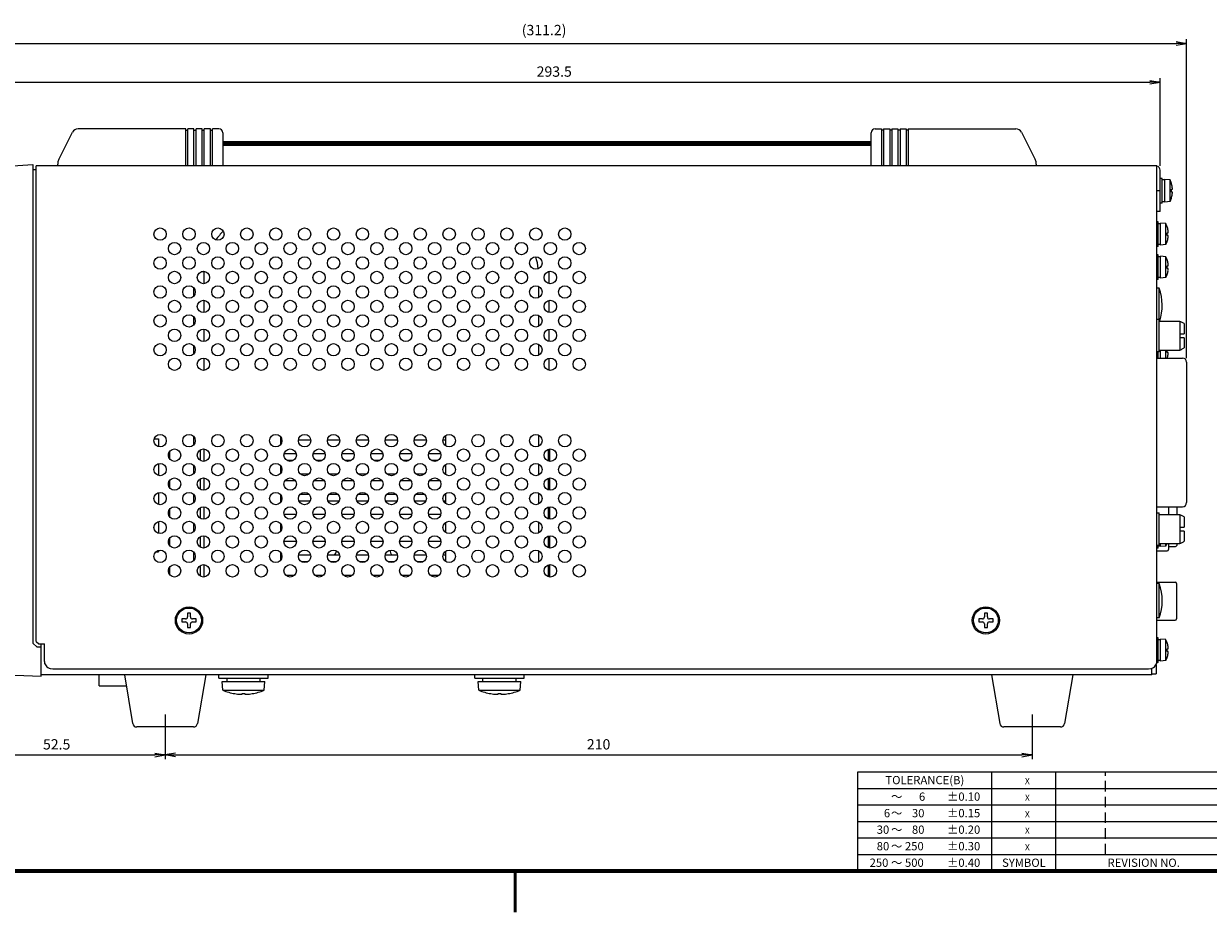
# Model space of a CAD drawing. Units: millimetres. Extents: x 25 to 828, y 0 to 570.
# Drawn here: x 302 to 588, y 0 to 215 of the extents above; entities that cross this region are included whole.
import ezdxf
from ezdxf.enums import TextEntityAlignment as Align

# ---------------------------------------------------------------- set-up
doc = ezdxf.new("R2010")
doc.units = ezdxf.units.MM
for name, pattern in [('AM_ISO08W050', [18, 12, -1.5, 3, -1.5]), ('AM_ISO08W050x2', [9, 6, -0.75, 1.5, -0.75]), ('DASHEDX2', [38.1, 25.4, -12.7])]:
    doc.linetypes.add(name, pattern=pattern)
for name, color, linetype, lineweight in [('1寸法線', 140, 'Continuous', 15), ('AM_7', 4, 'AM_ISO08W050', 25), ('図枠', 3, 'Continuous', 30)]:
    doc.layers.add(name, color=color, linetype=linetype, lineweight=lineweight)
doc.styles.get("Standard").update_dxf_attribs({"font": 'romans.shx', "bigfont": 'bigfont.shx'})
doc.dimstyles.new('AM_JIS$0', dxfattribs={"dimtxt": 2.5, "dimasz": 2.5, "dimexe": 1, "dimexo": 1, "dimgap": 1, "dimtad": 3, "dimdsep": 46, "dimtxsty": 'STANDARD', "dimblk": 'OPEN', "dimcen": 0, "dimclrd": 256, "dimclre": 256, "dimclrt": 3, "dimadec": 0, "dimazin": 2, "dimtp": 0.2, "dimtm": 0.2, "dimtfac": 0.71, "dimtmove": 0, "dimatfit": 3, "dimldrblk": 'OPEN', "dimfxl": 1, "dimlwd": -1, "dimlwe": -1, "dimarcsym": 0})

# ---------------------------------------------------------------- blocks, each defined once
blk = doc.blocks.new('TOLERANCE(B)')
at = {"layer": '図枠', "color": 0, "lineweight": 25}
for p, q in [((-32.5, 0), (0, 0)), ((-32.5, -24), (-32.5, 0)), ((0, -24), (0, 0)), ((-32.5, -4), (0, -4)), ((-32.5, -8), (0, -8)), ((-32.5, -12), (0, -12)), ((-32.5, -16), (0, -16)), ((-32.5, -20), (0, -20)), ((-32.5, -24), (0, -24))]:
    blk.add_line(p, q, dxfattribs=at)
for s, p in [('TOLERANCE(B)', (-16.25, -3)), ('～', (-23.07, -7)), ('6', (-16.91, -7)), ('±0.10', (-6.85, -7)), ('6', (-25.42, -11)), ('～', (-23.07, -11)), ('30', (-17.86, -11)), ('±0.15', (-6.85, -11)), ('30', (-26.39, -15)), ('～', (-23.07, -15)), ('80', (-17.86, -15)), ('±0.20', (-6.85, -15)), ('80', (-26.39, -19)), ('250', (-18.79, -19)), ('±0.30', (-6.85, -19)), ('～', (-23.07, -19)), ('250', (-27.35, -23)), ('～', (-23.07, -23)), ('500', (-18.79, -23)), ('±0.40', (-6.85, -23))]:
    blk.add_text(s, height=2, dxfattribs=at).set_placement(p, align=Align.CENTER)
blk = doc.blocks.new('_Open')
at = {"color": 0, "linetype": 'ByBlock', "lineweight": -2}
for p, q in [((-1, 0.17), (0, 0)), ((-1, -0.17), (0, 0)), ((0, 0), (-1, 0))]:
    blk.add_line(p, q, dxfattribs=at)
blk = doc.blocks.new('*D136')
at = {"layer": '1寸法線', "transparency": 16777216}
for p, q in [((283.24, 178.73), (283.24, 201.92)), ((285.74, 200.92), (574.24, 200.92)), ((576.74, 180.65), (576.74, 201.92))]:
    blk.add_line(p, q, dxfattribs=at)
at = {"layer": 'Defpoints', "color": 0, "transparency": 16777216}
for p in [(576.74, 200.92), (576.74, 179.65), (283.24, 177.73)]:
    blk.add_point(p, dxfattribs=at)
at = {"layer": '1寸法線', "transparency": 16777216, "xscale": 2.5, "yscale": 2.5, "zscale": 2.5, "rotation": 180}
blk.add_blockref('_Open', (283.24, 200.92), dxfattribs=at)
at = {"layer": '1寸法線', "transparency": 16777216, "xscale": 2.5, "yscale": 2.5, "zscale": 2.5}
blk.add_blockref('_Open', (576.74, 200.92), dxfattribs=at)
at = {"layer": '1寸法線', "color": 3, "transparency": 16777216, "insert": (429.99, 203.17), "char_height": 2.5, "attachment_point": 5}
blk.add_mtext('293.5', dxfattribs=at)
blk = doc.blocks.new('*D137')
at = {"layer": '1寸法線', "transparency": 16777216}
for p, q in [((271.94, 163.65), (271.94, 211.31)), ((274.44, 210.31), (580.64, 210.31)), ((583.14, 134.15), (583.14, 211.31))]:
    blk.add_line(p, q, dxfattribs=at)
at = {"layer": 'Defpoints', "color": 0, "transparency": 16777216}
for p in [(583.14, 210.31), (271.94, 162.65), (583.14, 133.15)]:
    blk.add_point(p, dxfattribs=at)
at = {"layer": '1寸法線', "transparency": 16777216, "xscale": 2.5, "yscale": 2.5, "zscale": 2.5, "rotation": 180}
blk.add_blockref('_Open', (271.94, 210.31), dxfattribs=at)
at = {"layer": '1寸法線', "transparency": 16777216, "xscale": 2.5, "yscale": 2.5, "zscale": 2.5}
blk.add_blockref('_Open', (583.14, 210.31), dxfattribs=at)
at = {"layer": '1寸法線', "color": 3, "transparency": 16777216, "insert": (427.54, 213.22), "char_height": 2.5, "attachment_point": 5}
blk.add_mtext('(311.2)', dxfattribs=at)
blk = doc.blocks.new('*D138')
at = {"layer": '1寸法線', "transparency": 16777216}
for p, q in [((283.24, 93.57), (283.24, 37.08)), ((335.74, 43.85), (335.74, 37.08)), ((285.74, 38.08), (333.24, 38.08))]:
    blk.add_line(p, q, dxfattribs=at)
at = {"layer": 'Defpoints', "color": 0, "transparency": 16777216}
for p in [(283.24, 94.57), (335.74, 44.85), (335.74, 38.08)]:
    blk.add_point(p, dxfattribs=at)
at = {"layer": '1寸法線', "transparency": 16777216, "xscale": 2.5, "yscale": 2.5, "zscale": 2.5, "rotation": 180}
blk.add_blockref('_Open', (283.24, 38.08), dxfattribs=at)
at = {"layer": '1寸法線', "transparency": 16777216, "xscale": 2.5, "yscale": 2.5, "zscale": 2.5}
blk.add_blockref('_Open', (335.74, 38.08), dxfattribs=at)
at = {"layer": '1寸法線', "color": 3, "transparency": 16777216, "insert": (309.49, 40.33), "char_height": 2.5, "attachment_point": 5}
blk.add_mtext('52.5', dxfattribs=at)
blk = doc.blocks.new('*D139')
at = {"layer": '1寸法線', "transparency": 16777216}
for p, q in [((335.74, 43.85), (335.74, 37.08)), ((545.74, 43.85), (545.74, 37.08)), ((338.24, 38.08), (543.24, 38.08))]:
    blk.add_line(p, q, dxfattribs=at)
at = {"layer": 'Defpoints', "color": 0, "transparency": 16777216}
for p in [(335.74, 44.85), (545.74, 44.85), (545.74, 38.08)]:
    blk.add_point(p, dxfattribs=at)
at = {"layer": '1寸法線', "transparency": 16777216, "xscale": 2.5, "yscale": 2.5, "zscale": 2.5, "rotation": 180}
blk.add_blockref('_Open', (335.74, 38.08), dxfattribs=at)
at = {"layer": '1寸法線', "transparency": 16777216, "xscale": 2.5, "yscale": 2.5, "zscale": 2.5}
blk.add_blockref('_Open', (545.74, 38.08), dxfattribs=at)
at = {"layer": '1寸法線', "color": 3, "transparency": 16777216, "insert": (440.74, 40.33), "char_height": 2.5, "attachment_point": 5}
blk.add_mtext('210', dxfattribs=at)

msp = doc.modelspace()

# ---------------------------------------------------------------- linework, layer by layer
at = {"color": 7, "linetype": 'Continuous'}
for p, q in [((340.74, 189.65), (314.66, 189.65)), ((340.74, 180.65), (340.74, 189.65)), ((341.24, 180.65), (341.24, 189.65)), ((342.74, 189.65), (341.24, 189.65)), ((342.74, 180.65), (342.74, 189.65)), ((343.24, 180.65), (343.24, 189.65)), ((344.74, 189.65), (343.24, 189.65)), ((344.74, 180.65), (344.74, 189.65)), ((345.24, 180.65), (345.24, 189.65)), ((346.74, 189.65), (345.24, 189.65)), ((346.74, 180.65), (346.74, 189.65)), ((347.24, 180.65), (347.24, 189.65)), ((348.74, 189.65), (347.24, 189.65)), ((507.74, 189.65), (509.24, 189.65)), ((509.24, 189.65), (509.24, 180.65)), ((509.74, 189.65), (509.74, 180.65)), ((509.74, 189.65), (511.24, 189.65)), ((511.24, 189.65), (511.24, 180.65)), ((511.74, 189.65), (511.74, 180.65)), ((511.74, 189.65), (513.24, 189.65)), ((513.24, 189.65), (513.24, 180.65)), ((513.74, 189.65), (513.74, 180.65)), ((513.74, 189.65), (515.24, 189.65)), ((515.24, 189.65), (515.24, 180.65)), ((515.74, 189.65), (515.74, 180.65)), ((515.74, 189.65), (541.81, 189.65)), ((310, 182.18), (313.32, 188.82)), ((340.74, 189.35), (341.24, 189.35)), ((342.74, 189.35), (343.24, 189.35)), ((344.74, 189.35), (345.24, 189.35)), ((346.74, 189.35), (347.24, 189.35)), ((349.74, 188.65), (349.74, 180.65)), ((506.74, 180.65), (506.74, 188.65)), ((509.74, 189.35), (509.24, 189.35)), ((511.74, 189.35), (511.24, 189.35)), ((513.74, 189.35), (513.24, 189.35)), ((515.74, 189.35), (515.24, 189.35)), ((543.15, 188.82), (546.47, 182.18)), ((506.74, 186.45), (349.74, 186.45)), ((506.74, 186.39), (349.74, 186.39)), ((506.74, 186.27), (349.74, 186.27)), ((506.74, 186.09), (349.74, 186.09)), ((506.74, 185.85), (349.74, 185.85)), ((349.74, 185.65), (506.74, 185.65)), ((291.32, 180.14), (303.74, 181.01)), ((303.74, 181.01), (303.74, 65.15)), ((309.74, 180.65), (309.74, 181.06)), ((546.74, 181.06), (546.74, 180.65)), ((304.53, 179.73), (303.74, 179.75)), ((575.94, 180.65), (304.54, 180.65)), ((304.54, 65.55), (304.54, 180.65)), ((575.94, 60.72), (575.94, 180.65)), ((576.74, 169.65), (576.74, 179.65)), ((577.24, 177.65), (576.74, 177.65)), ((577.24, 171.65), (577.24, 177.65)), ((577.84, 177.3), (577.24, 177.3)), ((577.84, 171.9), (577.84, 177.4)), ((579.14, 177.29), (577.84, 177.4)), ((579.14, 172.02), (579.14, 177.29)), ((579.45, 176.45), (579.46, 176.45)), ((576.74, 174.65), (575.94, 174.65)), ((579.45, 175), (579.67, 175)), ((579.67, 174.3), (579.45, 174.3)), ((579.46, 172.85), (579.45, 172.85)), ((576.74, 169.65), (575.94, 169.65)), ((577.24, 171.65), (576.74, 171.65)), ((577.84, 172), (577.24, 172)), ((579.14, 172.02), (577.84, 171.9)), ((576.24, 167.15), (575.94, 167.15)), ((576.24, 161.15), (576.24, 167.15)), ((576.84, 166.65), (576.24, 166.65)), ((576.84, 161.5), (576.84, 166.8)), ((578.14, 166.69), (576.84, 166.8)), ((578.14, 161.62), (578.14, 166.69)), ((578.43, 165.95), (578.44, 165.95)), ((578.43, 164.5), (578.66, 164.5)), ((578.66, 163.8), (578.43, 163.8)), ((576.24, 161.15), (575.94, 161.15)), ((576.84, 161.65), (576.24, 161.65)), ((578.14, 161.62), (576.84, 161.5)), ((578.44, 162.35), (578.43, 162.35)), ((576.24, 159.15), (575.94, 159.15)), ((576.24, 153.15), (576.24, 159.15)), ((576.84, 158.65), (576.24, 158.65)), ((576.84, 153.5), (576.84, 158.8)), ((578.14, 158.69), (576.84, 158.8)), ((578.14, 153.62), (578.14, 158.69)), ((578.43, 157.95), (578.44, 157.95)), ((345.24, 155.05), (344.5, 155.05)), ((345.24, 152.17), (345.24, 155.05)), ((428.74, 155.05), (428.5, 155.05)), ((428.74, 152.19), (428.74, 155.05)), ((578.43, 156.5), (578.66, 156.5)), ((578.66, 155.8), (578.43, 155.8)), ((576.24, 153.15), (575.94, 153.15)), ((576.84, 153.65), (576.24, 153.65)), ((578.14, 153.62), (576.84, 153.5)), ((578.44, 154.35), (578.43, 154.35)), ((342.74, 149.26), (342.74, 151.04)), ((426.24, 148.83), (426.24, 151.48)), ((576.54, 151.05), (575.94, 151.05)), ((576.54, 135.65), (576.54, 151.05)), ((345.24, 145.17), (345.24, 148.14)), ((428.74, 145.19), (428.74, 148.12)), ((342.74, 142.26), (342.74, 144.04)), ((426.24, 141.83), (426.24, 144.48)), ((576.54, 143.45), (575.94, 143.45)), ((345.24, 138.17), (345.24, 141.14)), ((428.74, 138.19), (428.74, 141.12)), ((576.54, 143.05), (581.54, 143.05)), ((581.54, 143.05), (581.54, 136.05)), ((582.54, 142.51), (582.54, 140.05)), ((581.54, 140.05), (582.54, 140.05)), ((582.54, 139.05), (581.54, 139.05)), ((582.54, 139.05), (582.54, 136.6)), ((342.74, 135.26), (342.74, 137.04)), ((426.24, 134.83), (426.24, 137.48)), ((576.54, 135.65), (575.94, 135.65)), ((576.24, 134.15), (576.24, 135.65)), ((576.54, 136.05), (581.54, 136.05)), ((576.84, 134.15), (576.84, 136.05)), ((578.14, 134.15), (578.14, 136.05)), ((578.66, 135.5), (578.43, 135.5)), ((345.24, 131.17), (345.24, 134.14)), ((428.74, 131.19), (428.74, 134.12)), ((575.94, 134.15), (582.14, 134.15)), ((583.14, 133.15), (583.14, 99.15)), ((342.74, 113.26), (342.74, 115.05)), ((363.74, 113.26), (363.74, 115.04)), ((403.74, 112.89), (403.74, 115.42)), ((426.24, 112.83), (426.24, 115.48)), ((333.11, 114.61), (334.14, 114.61)), ((334.14, 114.61), (334.14, 112.71)), ((344.34, 109.33), (344.34, 111.98)), ((345.24, 109.17), (345.24, 112.14)), ((364.03, 114.25), (363.74, 114.25)), ((371.03, 114.25), (368.05, 114.25)), ((378.03, 114.25), (375.05, 114.25)), ((385.03, 114.25), (382.05, 114.25)), ((392.03, 114.25), (389.05, 114.25)), ((399.03, 114.25), (396.05, 114.25)), ((403.74, 114.25), (403.05, 114.25)), ((428.59, 109.23), (428.59, 112.08)), ((428.89, 109.17), (428.89, 112.14)), ((336.59, 110.29), (336.59, 111.01)), ((336.89, 109.69), (336.89, 111.62)), ((367.5, 110.95), (364.57, 110.95)), ((366.78, 109.35), (365.29, 109.35)), ((374.5, 110.95), (371.57, 110.95)), ((373.78, 109.35), (372.29, 109.35)), ((381.5, 110.95), (378.57, 110.95)), ((380.78, 109.35), (379.29, 109.35)), ((388.5, 110.95), (385.57, 110.95)), ((387.78, 109.35), (386.29, 109.35)), ((395.5, 110.95), (392.57, 110.95)), ((394.78, 109.35), (393.29, 109.35)), ((402.5, 110.95), (399.57, 110.95)), ((401.78, 109.35), (400.29, 109.35)), ((334.14, 108.59), (334.14, 105.71)), ((342.74, 106.26), (342.74, 108.04)), ((363.74, 106.26), (363.74, 108.04)), ((403.74, 105.89), (403.74, 108.42)), ((426.24, 105.83), (426.24, 108.48)), ((336.59, 103.29), (336.59, 104.01)), ((336.89, 102.69), (336.89, 104.62)), ((344.34, 102.33), (344.34, 104.98)), ((345.24, 102.17), (345.24, 105.14)), ((367.3, 104.45), (364.77, 104.45)), ((370.55, 106.05), (368.52, 106.05)), ((374.3, 104.45), (371.77, 104.45)), ((377.55, 106.05), (375.52, 106.05)), ((381.3, 104.45), (378.77, 104.45)), ((384.55, 106.05), (382.52, 106.05)), ((388.3, 104.45), (385.77, 104.45)), ((391.55, 106.05), (389.52, 106.05)), ((395.3, 104.45), (392.77, 104.45)), ((398.55, 106.05), (396.52, 106.05)), ((402.3, 104.45), (399.77, 104.45)), ((403.74, 106.05), (403.52, 106.05)), ((428.59, 102.23), (428.59, 105.08)), ((428.89, 102.17), (428.89, 105.14)), ((334.14, 101.59), (334.14, 98.71)), ((342.74, 99.26), (342.74, 101.04)), ((363.74, 99.26), (363.74, 101.04)), ((370.65, 101.15), (368.42, 101.15)), ((377.65, 101.15), (375.42, 101.15)), ((384.65, 101.15), (382.42, 101.15)), ((391.65, 101.15), (389.42, 101.15)), ((398.65, 101.15), (396.42, 101.15)), ((403.74, 101.15), (403.42, 101.15)), ((403.74, 98.89), (403.74, 101.42)), ((426.24, 98.83), (426.24, 101.48)), ((336.89, 95.69), (336.89, 97.62)), ((344.34, 95.33), (344.34, 97.98)), ((345.24, 95.17), (345.24, 98.14)), ((363.91, 99.55), (363.74, 99.55)), ((370.91, 99.55), (368.17, 99.55)), ((377.91, 99.55), (375.17, 99.55)), ((384.91, 99.55), (382.17, 99.55)), ((391.91, 99.55), (389.17, 99.55)), ((398.91, 99.55), (396.17, 99.55)), ((403.74, 99.55), (403.17, 99.55)), ((428.59, 95.23), (428.59, 98.08)), ((428.89, 95.17), (428.89, 98.14)), ((575.94, 98.15), (582.14, 98.15)), ((578.74, 98.15), (578.74, 96.25)), ((580.74, 98.15), (580.74, 96.25)), ((336.59, 96.29), (336.59, 97.01)), ((367.48, 96.25), (364.6, 96.25)), ((374.48, 96.25), (371.6, 96.25)), ((381.48, 96.25), (378.6, 96.25)), ((388.48, 96.25), (385.6, 96.25)), ((395.48, 96.25), (392.6, 96.25)), ((402.48, 96.25), (399.6, 96.25)), ((575.94, 96.65), (576.54, 96.65)), ((576.54, 88.85), (576.54, 96.65)), ((576.54, 96.25), (581.54, 96.25)), ((581.54, 96.25), (581.54, 89.25)), ((582.54, 95.71), (582.54, 93.25)), ((334.14, 94.59), (334.14, 91.71)), ((342.74, 92.26), (342.74, 94.04)), ((363.74, 92.26), (363.74, 94.04)), ((403.74, 91.89), (403.74, 94.42)), ((426.24, 91.83), (426.24, 94.48)), ((581.54, 93.25), (582.54, 93.25)), ((582.54, 92.25), (581.54, 92.25)), ((582.54, 92.25), (582.54, 89.8)), ((336.59, 89.29), (336.59, 90.01)), ((336.89, 88.69), (336.89, 90.62)), ((344.34, 88.33), (344.34, 90.98)), ((345.24, 88.17), (345.24, 91.14)), ((367.53, 89.75), (364.55, 89.75)), ((374.53, 89.75), (371.55, 89.75)), ((381.53, 89.75), (378.55, 89.75)), ((388.53, 89.75), (385.55, 89.75)), ((395.53, 89.75), (392.55, 89.75)), ((402.53, 89.75), (399.55, 89.75)), ((428.59, 88.23), (428.59, 91.08)), ((428.89, 88.17), (428.89, 91.14)), ((576.54, 89.25), (581.54, 89.25)), ((576.84, 88.5), (576.84, 89.25)), ((578.14, 88.62), (578.14, 89.25)), ((578.74, 89.25), (578.74, 87.8)), ((580.74, 89.25), (580.74, 88.8)), ((333.48, 87.21), (334.14, 87.21)), ((334.14, 87.59), (334.14, 87.21)), ((342.74, 85.26), (342.74, 87.04)), ((363.74, 85.26), (363.74, 87.04)), ((364, 86.45), (363.74, 86.45)), ((371, 86.45), (368.07, 86.45)), ((378, 86.45), (375.07, 86.45)), ((385, 86.45), (382.07, 86.45)), ((392, 86.45), (389.07, 86.45)), ((399, 86.45), (396.07, 86.45)), ((403.74, 86.45), (403.07, 86.45)), ((403.74, 84.89), (403.74, 87.42)), ((426.24, 84.83), (426.24, 87.48)), ((575.94, 88.85), (576.54, 88.85)), ((576.24, 88.15), (575.94, 88.15)), ((575.94, 87.5), (578.44, 87.5)), ((576.24, 88.15), (576.24, 88.85)), ((576.84, 88.65), (576.24, 88.65)), ((578.14, 88.62), (576.84, 88.5)), ((578.74, 88.5), (580.44, 88.5)), ((336.89, 81.69), (336.89, 83.62)), ((344.34, 81.33), (344.34, 83.98)), ((345.24, 81.17), (345.24, 84.14)), ((370.28, 84.85), (368.79, 84.85)), ((377.28, 84.85), (375.79, 84.85)), ((384.28, 84.85), (382.79, 84.85)), ((391.28, 84.85), (389.79, 84.85)), ((398.28, 84.85), (396.79, 84.85)), ((428.59, 81.23), (428.59, 84.08)), ((428.89, 81.17), (428.89, 84.14)), ((336.59, 82.29), (336.59, 83.01)), ((367.05, 81.55), (365.02, 81.55)), ((374.05, 81.55), (372.02, 81.55)), ((381.05, 81.55), (379.02, 81.55)), ((388.05, 81.55), (386.02, 81.55)), ((395.05, 81.55), (393.02, 81.55)), ((402.05, 81.55), (400.02, 81.55)), ((575.94, 79.88), (580.39, 79.88)), ((576.54, 79.55), (575.94, 79.55)), ((576.54, 71.25), (576.54, 79.55)), ((580.69, 79.58), (580.69, 71.02)), ((341.19, 72.4), (341.19, 71.5)), ((341.89, 72.4), (341.19, 72.4)), ((341.89, 71.5), (341.89, 72.4)), ((534.89, 72.4), (534.19, 72.4)), ((534.19, 72.4), (534.19, 71.5)), ((534.89, 71.5), (534.89, 72.4)), ((339.79, 71), (339.79, 70.3)), ((340.69, 71), (339.79, 71)), ((339.79, 70.3), (340.69, 70.3)), ((341.19, 69.8), (341.19, 68.9)), ((341.19, 68.9), (341.89, 68.9)), ((341.89, 68.9), (341.89, 69.8)), ((343.29, 71), (342.39, 71)), ((342.39, 70.3), (343.29, 70.3)), ((343.29, 70.3), (343.29, 71)), ((533.69, 71), (532.79, 71)), ((532.79, 71), (532.79, 70.3)), ((532.79, 70.3), (533.69, 70.3)), ((534.19, 69.8), (534.19, 68.9)), ((534.19, 68.9), (534.89, 68.9)), ((534.89, 68.9), (534.89, 69.8)), ((536.29, 71), (535.39, 71)), ((535.39, 70.3), (536.29, 70.3)), ((536.29, 70.3), (536.29, 71)), ((576.54, 71.25), (575.94, 71.25)), ((575.94, 70.72), (580.39, 70.72)), ((576.24, 66.45), (575.94, 66.45)), ((576.24, 60.45), (576.24, 66.45)), ((578.14, 65.99), (576.84, 66.1)), ((576.84, 60.8), (576.84, 66.1)), ((578.14, 60.92), (578.14, 65.99)), ((304.74, 64.15), (303.74, 65.15)), ((304.54, 65.55), (305.14, 64.95)), ((305.74, 64.15), (304.74, 64.15)), ((305.14, 64.95), (306.54, 64.95)), ((305.74, 64.15), (305.74, 64.95)), ((305.74, 57.15), (305.74, 64.15)), ((306.54, 60.72), (306.54, 64.95)), ((576.84, 65.95), (576.24, 65.95)), ((578.43, 65.25), (578.44, 65.25)), ((578.43, 63.8), (578.66, 63.8)), ((576.24, 60.45), (575.91, 60.45)), ((576.84, 60.95), (576.24, 60.95)), ((578.14, 60.92), (576.84, 60.8)), ((578.66, 63.1), (578.43, 63.1)), ((578.44, 61.65), (578.43, 61.65)), ((293.74, 57.57), (305.74, 57.15)), ((574.74, 57.45), (305.74, 57.45)), ((308.54, 58.95), (573.94, 58.95)), ((319.79, 54.85), (319.79, 57.43)), ((325.89, 57.45), (327.89, 45.69)), ((345.59, 57.45), (343.58, 45.69)), ((348.74, 56.65), (348.74, 57.45)), ((360.74, 56.65), (360.74, 57.45)), ((410.74, 56.65), (410.74, 57.45)), ((422.74, 56.65), (422.74, 57.45)), ((535.89, 57.45), (537.89, 45.69)), ((555.59, 57.45), (553.58, 45.69)), ((574.74, 57.45), (574.74, 59.09)), ((574.74, 57.75), (575.74, 57.75)), ((575.74, 59.91), (575.74, 57.75)), ((319.79, 54.85), (326.33, 54.85)), ((326.29, 55.09), (326.29, 54.85)), ((348.74, 56.65), (360.74, 56.65)), ((349.72, 53.75), (349.54, 55.85)), ((349.54, 55.85), (359.94, 55.85)), ((350.74, 55.85), (350.74, 56.65)), ((358.74, 55.85), (358.74, 56.65)), ((359.75, 53.75), (359.94, 55.85)), ((410.74, 56.65), (422.74, 56.65)), ((411.54, 55.85), (421.94, 55.85)), ((411.72, 53.75), (411.54, 55.85)), ((412.74, 55.85), (412.74, 56.65)), ((420.74, 55.85), (420.74, 56.65)), ((421.75, 53.75), (421.94, 55.85)), ((349.72, 53.75), (359.75, 53.75)), ((352.64, 52.92), (352.64, 52.93)), ((354.39, 52.79), (354.39, 52.93)), ((355.09, 52.93), (355.09, 52.79)), ((356.84, 52.93), (356.84, 52.92)), ((411.72, 53.75), (421.75, 53.75)), ((414.64, 52.92), (414.64, 52.93)), ((416.39, 52.79), (416.39, 52.93)), ((417.09, 52.93), (417.09, 52.79)), ((418.84, 52.93), (418.84, 52.92)), ((342.59, 44.85), (328.88, 44.85)), ((552.59, 44.85), (538.88, 44.85))]:
    msp.add_line(p, q, dxfattribs=at)
for centre, radius in [((334.54, 164.15), 1.5), ((341.54, 164.15), 1.5), ((348.54, 164.15), 1.5), ((355.54, 164.15), 1.5), ((362.54, 164.15), 1.5), ((369.54, 164.15), 1.5), ((376.54, 164.15), 1.5), ((383.54, 164.15), 1.5), ((390.54, 164.15), 1.5), ((397.54, 164.15), 1.5), ((404.54, 164.15), 1.5), ((411.54, 164.15), 1.5), ((418.54, 164.15), 1.5), ((425.54, 164.15), 1.5), ((432.54, 164.15), 1.5), ((338.04, 160.65), 1.5), ((345.04, 160.65), 1.5), ((352.04, 160.65), 1.5), ((359.04, 160.65), 1.5), ((366.04, 160.65), 1.5), ((373.04, 160.65), 1.5), ((380.04, 160.65), 1.5), ((387.04, 160.65), 1.5), ((394.04, 160.65), 1.5), ((401.04, 160.65), 1.5), ((408.04, 160.65), 1.5), ((415.04, 160.65), 1.5), ((422.04, 160.65), 1.5), ((429.04, 160.65), 1.5), ((436.04, 160.65), 1.5), ((334.54, 157.15), 1.5), ((341.54, 157.15), 1.5), ((348.54, 157.15), 1.5), ((355.54, 157.15), 1.5), ((362.54, 157.15), 1.5), ((369.54, 157.15), 1.5), ((376.54, 157.15), 1.5), ((383.54, 157.15), 1.5), ((390.54, 157.15), 1.5), ((397.54, 157.15), 1.5), ((404.54, 157.15), 1.5), ((411.54, 157.15), 1.5), ((418.54, 157.15), 1.5), ((425.54, 157.15), 1.5), ((432.54, 157.15), 1.5), ((338.04, 153.65), 1.5), ((345.04, 153.65), 1.5), ((352.04, 153.65), 1.5), ((359.04, 153.65), 1.5), ((366.04, 153.65), 1.5), ((373.04, 153.65), 1.5), ((380.04, 153.65), 1.5), ((387.04, 153.65), 1.5), ((394.04, 153.65), 1.5), ((401.04, 153.65), 1.5), ((408.04, 153.65), 1.5), ((415.04, 153.65), 1.5), ((422.04, 153.65), 1.5), ((429.04, 153.65), 1.5), ((436.04, 153.65), 1.5), ((334.54, 150.15), 1.5), ((341.54, 150.15), 1.5), ((348.54, 150.15), 1.5), ((355.54, 150.15), 1.5), ((362.54, 150.15), 1.5), ((369.54, 150.15), 1.5), ((376.54, 150.15), 1.5), ((383.54, 150.15), 1.5), ((390.54, 150.15), 1.5), ((397.54, 150.15), 1.5), ((404.54, 150.15), 1.5), ((411.54, 150.15), 1.5), ((418.54, 150.15), 1.5), ((425.54, 150.15), 1.5), ((432.54, 150.15), 1.5), ((338.04, 146.65), 1.5), ((345.04, 146.65), 1.5), ((352.04, 146.65), 1.5), ((359.04, 146.65), 1.5), ((366.04, 146.65), 1.5), ((373.04, 146.65), 1.5), ((380.04, 146.65), 1.5), ((387.04, 146.65), 1.5), ((394.04, 146.65), 1.5), ((401.04, 146.65), 1.5), ((408.04, 146.65), 1.5), ((415.04, 146.65), 1.5), ((422.04, 146.65), 1.5), ((429.04, 146.65), 1.5), ((436.04, 146.65), 1.5), ((334.54, 143.15), 1.5), ((341.54, 143.15), 1.5), ((348.54, 143.15), 1.5), ((355.54, 143.15), 1.5), ((362.54, 143.15), 1.5), ((369.54, 143.15), 1.5), ((376.54, 143.15), 1.5), ((383.54, 143.15), 1.5), ((390.54, 143.15), 1.5), ((397.54, 143.15), 1.5), ((404.54, 143.15), 1.5), ((411.54, 143.15), 1.5), ((418.54, 143.15), 1.5), ((425.54, 143.15), 1.5), ((432.54, 143.15), 1.5), ((338.04, 139.65), 1.5), ((345.04, 139.65), 1.5), ((352.04, 139.65), 1.5), ((359.04, 139.65), 1.5), ((366.04, 139.65), 1.5), ((373.04, 139.65), 1.5), ((380.04, 139.65), 1.5), ((387.04, 139.65), 1.5), ((394.04, 139.65), 1.5), ((401.04, 139.65), 1.5), ((408.04, 139.65), 1.5), ((415.04, 139.65), 1.5), ((422.04, 139.65), 1.5), ((429.04, 139.65), 1.5), ((436.04, 139.65), 1.5), ((334.54, 136.15), 1.5), ((341.54, 136.15), 1.5), ((348.54, 136.15), 1.5), ((355.54, 136.15), 1.5), ((362.54, 136.15), 1.5), ((369.54, 136.15), 1.5), ((376.54, 136.15), 1.5), ((383.54, 136.15), 1.5), ((390.54, 136.15), 1.5), ((397.54, 136.15), 1.5), ((404.54, 136.15), 1.5), ((411.54, 136.15), 1.5), ((418.54, 136.15), 1.5), ((425.54, 136.15), 1.5), ((432.54, 136.15), 1.5), ((338.04, 132.65), 1.5), ((345.04, 132.65), 1.5), ((352.04, 132.65), 1.5), ((359.04, 132.65), 1.5), ((366.04, 132.65), 1.5), ((373.04, 132.65), 1.5), ((380.04, 132.65), 1.5), ((387.04, 132.65), 1.5), ((394.04, 132.65), 1.5), ((401.04, 132.65), 1.5), ((408.04, 132.65), 1.5), ((415.04, 132.65), 1.5), ((422.04, 132.65), 1.5), ((429.04, 132.65), 1.5), ((436.04, 132.65), 1.5), ((334.54, 114.15), 1.5), ((341.54, 114.15), 1.5), ((348.54, 114.15), 1.5), ((355.54, 114.15), 1.5), ((362.54, 114.15), 1.5), ((369.54, 114.15), 1.5), ((376.54, 114.15), 1.5), ((383.54, 114.15), 1.5), ((390.54, 114.15), 1.5), ((397.54, 114.15), 1.5), ((404.54, 114.15), 1.5), ((411.54, 114.15), 1.5), ((418.54, 114.15), 1.5), ((425.54, 114.15), 1.5), ((432.54, 114.15), 1.5), ((338.04, 110.65), 1.5), ((345.04, 110.65), 1.5), ((352.04, 110.65), 1.5), ((359.04, 110.65), 1.5), ((366.04, 110.65), 1.5), ((373.04, 110.65), 1.5), ((380.04, 110.65), 1.5), ((387.04, 110.65), 1.5), ((394.04, 110.65), 1.5), ((401.04, 110.65), 1.5), ((408.04, 110.65), 1.5), ((415.04, 110.65), 1.5), ((422.04, 110.65), 1.5), ((429.04, 110.65), 1.5), ((436.04, 110.65), 1.5), ((334.54, 107.15), 1.5), ((341.54, 107.15), 1.5), ((348.54, 107.15), 1.5), ((355.54, 107.15), 1.5), ((362.54, 107.15), 1.5), ((369.54, 107.15), 1.5), ((376.54, 107.15), 1.5), ((383.54, 107.15), 1.5), ((390.54, 107.15), 1.5), ((397.54, 107.15), 1.5), ((404.54, 107.15), 1.5), ((411.54, 107.15), 1.5), ((418.54, 107.15), 1.5), ((425.54, 107.15), 1.5), ((432.54, 107.15), 1.5), ((338.04, 103.65), 1.5), ((345.04, 103.65), 1.5), ((352.04, 103.65), 1.5), ((359.04, 103.65), 1.5), ((366.04, 103.65), 1.5), ((373.04, 103.65), 1.5), ((380.04, 103.65), 1.5), ((387.04, 103.65), 1.5), ((394.04, 103.65), 1.5), ((401.04, 103.65), 1.5), ((408.04, 103.65), 1.5), ((415.04, 103.65), 1.5), ((422.04, 103.65), 1.5), ((429.04, 103.65), 1.5), ((436.04, 103.65), 1.5), ((334.54, 100.15), 1.5), ((341.54, 100.15), 1.5), ((348.54, 100.15), 1.5), ((355.54, 100.15), 1.5), ((362.54, 100.15), 1.5), ((369.54, 100.15), 1.5), ((376.54, 100.15), 1.5), ((383.54, 100.15), 1.5), ((390.54, 100.15), 1.5), ((397.54, 100.15), 1.5), ((404.54, 100.15), 1.5), ((411.54, 100.15), 1.5), ((418.54, 100.15), 1.5), ((425.54, 100.15), 1.5), ((432.54, 100.15), 1.5), ((338.04, 96.65), 1.5), ((345.04, 96.65), 1.5), ((352.04, 96.65), 1.5), ((359.04, 96.65), 1.5), ((366.04, 96.65), 1.5), ((373.04, 96.65), 1.5), ((380.04, 96.65), 1.5), ((387.04, 96.65), 1.5), ((394.04, 96.65), 1.5), ((401.04, 96.65), 1.5), ((408.04, 96.65), 1.5), ((415.04, 96.65), 1.5), ((422.04, 96.65), 1.5), ((429.04, 96.65), 1.5), ((436.04, 96.65), 1.5), ((334.54, 93.15), 1.5), ((341.54, 93.15), 1.5), ((348.54, 93.15), 1.5), ((355.54, 93.15), 1.5), ((362.54, 93.15), 1.5), ((369.54, 93.15), 1.5), ((376.54, 93.15), 1.5), ((383.54, 93.15), 1.5), ((390.54, 93.15), 1.5), ((397.54, 93.15), 1.5), ((404.54, 93.15), 1.5), ((411.54, 93.15), 1.5), ((418.54, 93.15), 1.5), ((425.54, 93.15), 1.5), ((432.54, 93.15), 1.5), ((338.04, 89.65), 1.5), ((345.04, 89.65), 1.5), ((352.04, 89.65), 1.5), ((359.04, 89.65), 1.5), ((366.04, 89.65), 1.5), ((373.04, 89.65), 1.5), ((380.04, 89.65), 1.5), ((387.04, 89.65), 1.5), ((394.04, 89.65), 1.5), ((401.04, 89.65), 1.5), ((408.04, 89.65), 1.5), ((415.04, 89.65), 1.5), ((422.04, 89.65), 1.5), ((429.04, 89.65), 1.5), ((436.04, 89.65), 1.5), ((334.54, 86.15), 1.5), ((341.54, 86.15), 1.5), ((348.54, 86.15), 1.5), ((355.54, 86.15), 1.5), ((362.54, 86.15), 1.5), ((369.54, 86.15), 1.5), ((376.54, 86.15), 1.5), ((383.54, 86.15), 1.5), ((390.54, 86.15), 1.5), ((397.54, 86.15), 1.5), ((404.54, 86.15), 1.5), ((411.54, 86.15), 1.5), ((418.54, 86.15), 1.5), ((425.54, 86.15), 1.5), ((432.54, 86.15), 1.5), ((338.04, 82.65), 1.5), ((345.04, 82.65), 1.5), ((352.04, 82.65), 1.5), ((359.04, 82.65), 1.5), ((366.04, 82.65), 1.5), ((373.04, 82.65), 1.5), ((380.04, 82.65), 1.5), ((387.04, 82.65), 1.5), ((394.04, 82.65), 1.5), ((401.04, 82.65), 1.5), ((408.04, 82.65), 1.5), ((415.04, 82.65), 1.5), ((422.04, 82.65), 1.5), ((429.04, 82.65), 1.5), ((436.04, 82.65), 1.5), ((341.54, 70.65), 3.3), ((341.54, 70.65), 3), ((534.54, 70.65), 3.3), ((534.54, 70.65), 3)]:
    msp.add_circle(centre, radius, dxfattribs=at)
for centre, radius, start, end in [((314.66, 188.15), 1.5, 90, 153.4349), ((348.74, 188.65), 1, 0, 90), ((507.74, 188.65), 1, 90, 180), ((541.81, 188.15), 1.5, 26.5651, 90), ((312.24, 181.06), 2.5, 153.433, 180.002), ((544.24, 181.06), 2.5, 359.998, 26.567), ((575.74, 179.65), 1, 83.4932, 90), ((575.74, 179.65), 1, 0, 78.4405), ((573.65, 174.65), 6.09, 17.225, 25.6436), ((573.65, 174.65), 6.08, 8.0344, 17.2162), ((576.11, 175), 3.59, 7.3295, 8.0359), ((573.65, 174.65), 6.09, 334.3564, 342.775), ((573.65, 174.65), 5.82, 356.552, 3.448), ((573.65, 174.65), 6.08, 342.7838, 351.9656), ((576.11, 174.3), 3.59, 351.9641, 352.6705), ((573.08, 164.15), 5.66, 18.5831, 26.6194), ((360.24, 154.05), 15, 133.8429, 144.5673), ((573.08, 164.15), 5.65, 8.653, 18.5783), ((573.08, 164.15), 5.37, 356.2607, 3.7393), ((575.36, 164.5), 3.34, 7.8915, 8.6546), ((573.08, 164.15), 5.66, 333.3806, 341.4169), ((573.08, 164.15), 5.65, 341.4217, 351.347), ((575.36, 163.81), 3.34, 351.3454, 352.1085), ((411.24, 154.05), 15, 6.6125, 17.8609), ((573.08, 156.15), 5.66, 18.5831, 26.6194), ((573.08, 156.15), 5.65, 8.653, 18.5783), ((360.24, 154.05), 15, 175.8757, 176.1827), ((573.08, 156.15), 5.37, 356.2607, 3.7393), ((573.08, 156.15), 5.65, 341.4217, 351.347), ((575.36, 156.5), 3.34, 7.8946, 8.6546), ((575.36, 155.81), 3.34, 351.3454, 352.1054), ((573.08, 156.15), 5.66, 333.3806, 341.4169), ((564.59, 146.9), 12.65, 342.2798, 19.1485), ((573.08, 135.85), 5.37, 356.2607, 2.1358), ((573.08, 135.85), 5.65, 342.4874, 351.347), ((575.36, 135.51), 3.34, 351.3454, 352.1054), ((582.14, 133.15), 1, 0.0001, 90), ((582.14, 99.15), 1, 270, 360), ((573.08, 91.15), 5.66, 333.3806, 340.3859), ((375.74, 87.55), 1.5, 312.8334, 357.0824), ((391.74, 87.55), 1.5, 177.3911, 227.1666), ((578.44, 87.8), 0.3, 270, 0), ((580.44, 88.8), 0.3, 270, 0), ((564.59, 75.4), 12.65, 340.8515, 19.1485), ((580.39, 79.58), 0.3, 0, 90), ((340.69, 71.5), 0.5, 270, 0), ((340.69, 69.8), 0.5, 0, 90), ((342.39, 71.5), 0.5, 180, 270), ((342.39, 69.8), 0.5, 90, 180), ((533.69, 71.5), 0.5, 270, 0), ((533.69, 69.8), 0.5, 0, 90), ((535.39, 71.5), 0.5, 180, 270), ((535.39, 69.8), 0.5, 90, 180), ((580.39, 71.02), 0.3, 270, 0), ((573.08, 63.45), 5.66, 18.5831, 26.6194), ((573.08, 63.45), 5.65, 8.653, 18.5783), ((573.08, 63.45), 5.37, 356.2607, 3.7393), ((575.36, 63.8), 3.34, 7.8946, 8.6546), ((573.08, 63.45), 5.66, 333.3806, 341.4169), ((573.08, 63.45), 5.65, 341.4217, 351.347), ((575.36, 63.11), 3.34, 351.3454, 352.1054), ((354.74, 65.83), 13.08, 247.4516, 260.7479), ((354.74, 65.83), 13.08, 260.7589, 266.2731), ((354.39, 60.45), 7.68, 266.2726, 266.5703), ((354.74, 65.83), 12.91, 268.4467, 271.5533), ((355.09, 60.45), 7.68, 273.4298, 273.7274), ((354.74, 65.83), 13.08, 273.7269, 279.2411), ((354.74, 65.83), 13.08, 279.2521, 292.5484), ((416.74, 65.83), 13.08, 247.4516, 260.7479), ((416.74, 65.83), 13.08, 260.7589, 266.2731), ((416.39, 60.45), 7.68, 266.2726, 266.5703), ((416.74, 65.83), 12.91, 268.4467, 271.5533), ((417.09, 60.45), 7.68, 273.4298, 273.7274), ((416.74, 65.83), 13.08, 273.7269, 279.2411), ((416.74, 65.83), 13.08, 279.2521, 292.5484), ((328.88, 45.85), 1, 189.6834, 270), ((342.59, 45.85), 1, 270, 350.3166), ((538.88, 45.85), 1, 189.6834, 270), ((552.59, 45.85), 1, 270, 350.3166)]:
    msp.add_arc(centre, radius, start, end, dxfattribs=at)
for points, knots in [([(579.67, 175), (579.67, 175), (579.68, 175.01), (579.69, 175.03), (579.69, 175.06), (579.69, 175.09), (579.7, 175.13), (579.7, 175.18), (579.69, 175.23), (579.69, 175.28), (579.69, 175.35), (579.68, 175.4), (579.67, 175.45), (579.67, 175.46)], [0, 0, 0, 0, 0.0131477, 0.032949, 0.0590909, 0.0918526, 0.1321064, 0.1789239, 0.2315217, 0.2883434, 0.3511044, 0.4241356, 0.4653759, 0.4653759, 0.4653759, 0.4653759]), ([(579.67, 173.85), (579.67, 173.85), (579.68, 173.9), (579.69, 173.96), (579.69, 174.02), (579.69, 174.08), (579.7, 174.13), (579.7, 174.18), (579.69, 174.22), (579.69, 174.25), (579.69, 174.28), (579.68, 174.29), (579.67, 174.3), (579.67, 174.3)], [0, 0, 0, 0, 0.0413152, 0.1144017, 0.1771836, 0.2339936, 0.286576, 0.3333783, 0.3736166, 0.4063601, 0.4324719, 0.4522438, 0.4653771, 0.4653771, 0.4653771, 0.4653771]), ([(578.66, 164.5), (578.66, 164.5), (578.68, 164.51), (578.68, 164.53), (578.69, 164.56), (578.69, 164.59), (578.69, 164.63), (578.69, 164.68), (578.69, 164.73), (578.69, 164.78), (578.68, 164.85), (578.68, 164.9), (578.67, 164.95), (578.67, 164.96)], [0, 0, 0, 0, 0.0139316, 0.0341628, 0.0604528, 0.0931241, 0.1332631, 0.1799352, 0.2323308, 0.288824, 0.3515069, 0.4250111, 0.4664708, 0.4664708, 0.4664708, 0.4664708]), ([(578.67, 163.35), (578.67, 163.35), (578.68, 163.41), (578.68, 163.46), (578.69, 163.52), (578.69, 163.58), (578.69, 163.63), (578.69, 163.68), (578.69, 163.72), (578.69, 163.75), (578.68, 163.78), (578.68, 163.79), (578.66, 163.8), (578.66, 163.8)], [0, 0, 0, 0, 0.041549, 0.115125, 0.177838, 0.2343171, 0.2866928, 0.3333457, 0.3734654, 0.4061135, 0.4323641, 0.4525582, 0.4664722, 0.4664722, 0.4664722, 0.4664722]), ([(578.66, 156.5), (578.66, 156.5), (578.68, 156.51), (578.68, 156.53), (578.69, 156.56), (578.69, 156.59), (578.69, 156.63), (578.69, 156.68), (578.69, 156.73), (578.69, 156.78), (578.68, 156.85), (578.68, 156.9), (578.67, 156.95), (578.67, 156.96)], [0, 0, 0, 0, 0.0138579, 0.0338899, 0.0601168, 0.0929143, 0.1331823, 0.1800082, 0.2326238, 0.2894826, 0.3522975, 0.4253865, 0.4666538, 0.4666538, 0.4666538, 0.4666538]), ([(578.67, 155.35), (578.67, 155.35), (578.68, 155.4), (578.68, 155.46), (578.69, 155.52), (578.69, 155.58), (578.69, 155.63), (578.69, 155.68), (578.69, 155.72), (578.69, 155.75), (578.68, 155.78), (578.68, 155.79), (578.66, 155.8), (578.66, 155.8)], [0, 0, 0, 0, 0.0413478, 0.1144959, 0.1773325, 0.2341788, 0.2867783, 0.333588, 0.3738391, 0.4066173, 0.4328124, 0.452813, 0.466655, 0.466655, 0.466655, 0.466655]), ([(582.54, 142.51), (582.42, 142.57), (582.22, 142.67), (581.87, 142.85), (581.66, 142.95), (581.54, 143.02)], [0, 0, 0, 0, 0.364905, 0.738496, 1.120758, 1.120758, 1.120758, 1.120758]), ([(578.67, 135.05), (578.67, 135.05), (578.68, 135.1), (578.68, 135.16), (578.69, 135.22), (578.69, 135.28), (578.69, 135.33), (578.69, 135.38), (578.69, 135.42), (578.69, 135.45), (578.68, 135.48), (578.68, 135.49), (578.66, 135.5), (578.66, 135.5)], [0, 0, 0, 0, 0.0413478, 0.1144959, 0.1773325, 0.2341788, 0.2867783, 0.333588, 0.3738391, 0.4066173, 0.4328124, 0.452813, 0.466655, 0.466655, 0.466655, 0.466655]), ([(581.54, 136.09), (581.66, 136.15), (581.87, 136.26), (582.22, 136.43), (582.42, 136.53), (582.54, 136.6)], [0, 0, 0, 0, 0.382047, 0.75564, 1.120758, 1.120758, 1.120758, 1.120758]), ([(582.54, 95.71), (582.42, 95.77), (582.22, 95.87), (581.87, 96.05), (581.66, 96.15), (581.54, 96.22)], [0, 0, 0, 0, 0.364905, 0.738496, 1.120758, 1.120758, 1.120758, 1.120758]), ([(581.54, 89.29), (581.66, 89.35), (581.87, 89.46), (582.22, 89.63), (582.42, 89.73), (582.54, 89.8)], [0, 0, 0, 0, 0.382047, 0.75564, 1.120758, 1.120758, 1.120758, 1.120758]), ([(578.66, 63.8), (578.66, 63.8), (578.68, 63.81), (578.68, 63.83), (578.69, 63.86), (578.69, 63.89), (578.69, 63.93), (578.69, 63.98), (578.69, 64.03), (578.69, 64.08), (578.68, 64.15), (578.68, 64.2), (578.67, 64.25), (578.67, 64.26)], [0, 0, 0, 0, 0.0138579, 0.0338899, 0.0601168, 0.0929143, 0.1331823, 0.1800082, 0.2326238, 0.2894826, 0.3522975, 0.4253865, 0.4666538, 0.4666538, 0.4666538, 0.4666538]), ([(306.54, 60.72), (306.54, 60.13), (306.59, 60.31), (306.9, 59.57), (307.31, 59.24), (308.1, 59), (307.92, 58.95), (308.54, 58.95)], [0, 0, 0, 0, 0.597356, 1.171559, 1.74815, 2.35292, 2.977291, 2.977291, 2.977291, 2.977291]), ([(573.94, 58.95), (574.56, 58.95), (574.37, 59), (575.17, 59.24), (575.57, 59.56), (575.88, 60.3), (575.94, 60.13), (575.94, 60.72)], [0, 0, 0, 0, 0.623624, 1.226707, 1.803561, 2.379631, 2.977282, 2.977282, 2.977282, 2.977282]), ([(578.67, 62.65), (578.67, 62.65), (578.68, 62.7), (578.68, 62.76), (578.69, 62.82), (578.69, 62.88), (578.69, 62.93), (578.69, 62.98), (578.69, 63.02), (578.69, 63.05), (578.68, 63.08), (578.68, 63.09), (578.66, 63.1), (578.66, 63.1)], [0, 0, 0, 0, 0.0413478, 0.1144959, 0.1773325, 0.2341788, 0.2867783, 0.333588, 0.3738391, 0.4066173, 0.4328124, 0.452813, 0.466655, 0.466655, 0.466655, 0.466655]), ([(353.93, 52.78), (353.93, 52.78), (353.98, 52.78), (354.04, 52.78), (354.11, 52.77), (354.18, 52.77), (354.23, 52.77), (354.28, 52.77), (354.31, 52.77), (354.34, 52.77), (354.36, 52.78), (354.37, 52.78), (354.38, 52.78), (354.39, 52.78), (354.39, 52.79)], [0, 0, 0, 0, 0.0396691, 0.1160316, 0.1881092, 0.2544509, 0.3120245, 0.3563933, 0.3895591, 0.4148442, 0.4344964, 0.449096, 0.4583483, 0.4627584, 0.4627584, 0.4627584, 0.4627584]), ([(355.09, 52.79), (355.09, 52.78), (355.1, 52.78), (355.12, 52.78), (355.15, 52.77), (355.19, 52.77), (355.24, 52.77), (355.3, 52.77), (355.36, 52.77), (355.44, 52.78), (355.49, 52.78), (355.54, 52.78), (355.55, 52.78)], [0, 0, 0, 0, 0.0089296, 0.0293858, 0.0604025, 0.1015846, 0.1517103, 0.2101298, 0.2761307, 0.3475265, 0.423353, 0.462499, 0.462499, 0.462499, 0.462499]), ([(415.93, 52.78), (415.93, 52.78), (415.98, 52.78), (416.04, 52.78), (416.11, 52.77), (416.18, 52.77), (416.23, 52.77), (416.28, 52.77), (416.31, 52.77), (416.34, 52.77), (416.36, 52.78), (416.37, 52.78), (416.38, 52.78), (416.39, 52.78), (416.39, 52.79)], [0, 0, 0, 0, 0.0396691, 0.1160316, 0.1881092, 0.2544509, 0.3120245, 0.3563933, 0.3895591, 0.4148442, 0.4344964, 0.449096, 0.4583483, 0.4627584, 0.4627584, 0.4627584, 0.4627584]), ([(417.09, 52.79), (417.09, 52.78), (417.1, 52.78), (417.12, 52.78), (417.15, 52.77), (417.19, 52.77), (417.24, 52.77), (417.3, 52.77), (417.36, 52.77), (417.44, 52.78), (417.49, 52.78), (417.54, 52.78), (417.55, 52.78)], [0, 0, 0, 0, 0.0089296, 0.0293858, 0.0604025, 0.1015846, 0.1517103, 0.2101298, 0.2761307, 0.3475265, 0.423353, 0.462499, 0.462499, 0.462499, 0.462499])]:
    msp.add_open_spline(points, degree=3, knots=knots, dxfattribs=at)
at = {"layer": 'AM_7', "linetype": 'AM_ISO08W050x2'}
for p, q in [((335.74, 47.85), (335.74, 40.85)), ((545.74, 47.85), (545.74, 40.85))]:
    msp.add_line(p, q, dxfattribs=at)
at = {"layer": '図枠', "lineweight": 25}
for p, q in [((536, 34), (646, 34)), ((536, 10), (536, 34)), ((551.5, 10), (551.5, 34)), ((536, 30), (646, 30)), ((536, 26), (646, 26)), ((536, 22), (646, 22)), ((536, 18), (646, 18)), ((536, 14), (646, 14))]:
    msp.add_line(p, q, dxfattribs=at)
at = {"layer": '図枠', "linetype": 'DASHEDX2', "lineweight": 25, "ltscale": 0.1}
msp.add_line((563.5, 14), (563.5, 34), dxfattribs=at)
at = {"layer": '図枠', "lineweight": 70}
msp.add_line((25, 10), (821, 10), dxfattribs=at)
at = {"layer": '図枠', "lineweight": 53}
msp.add_line((420.5, 0), (420.5, 10), dxfattribs=at)

# ---------------------------------------------------------------- block references
at = {"layer": '図枠'}
msp.add_blockref('TOLERANCE(B)', (536, 34), dxfattribs=at)

# ---------------------------------------------------------------- texts
at = {"layer": '図枠', "lineweight": 25}
for s, height, p in [('X', 1.5, (544.58, 31)), ('X', 1.5, (544.58, 27)), ('X', 1.5, (544.58, 23)), ('X', 1.5, (544.58, 19)), ('X', 1.5, (544.58, 15)), ('SYMBOL', 2, (543.75, 11)), ('REVISION NO.', 2, (572.75, 11))]:
    msp.add_text(s, height=height, dxfattribs=at).set_placement(p, align=Align.CENTER)

# ---------------------------------------------------------------- dimensions: what is measured, and where the dimension line sits
at = {"layer": '1寸法線'}
dim = msp.add_linear_dim(base=(583.14, 210.31), p1=(271.94, 162.65), p2=(583.14, 133.15), text='(<>)', dimstyle='AM_JIS$0', override={"dimdec": 1}, dxfattribs=at)
dim.commit()
dim.dimension.update_dxf_attribs({"geometry": '*D137', "text_midpoint": (427.54, 213.22)})
dim = msp.add_linear_dim(base=(576.74, 200.92), p1=(283.24, 177.73), p2=(576.74, 179.65), dimstyle='AM_JIS$0', override={"dimdec": 1}, dxfattribs=at)
dim.commit()
dim.dimension.update_dxf_attribs({"geometry": '*D136', "text_midpoint": (429.99, 203.17)})
for base, p1, p2, picture, middle in [((335.74, 38.08), (283.24, 94.57), (335.74, 44.85), '*D138', (309.49, 40.33)), ((545.74, 38.08), (335.74, 44.85), (545.74, 44.85), '*D139', (440.74, 40.33))]:
    dim = msp.add_linear_dim(base=base, p1=p1, p2=p2, angle=0, dimstyle='AM_JIS$0', override={"dimdec": 1}, dxfattribs=at)
    dim.commit()
    dim.dimension.update_dxf_attribs({"geometry": picture, "text_midpoint": middle})

doc.saveas('drawing.dxf')
